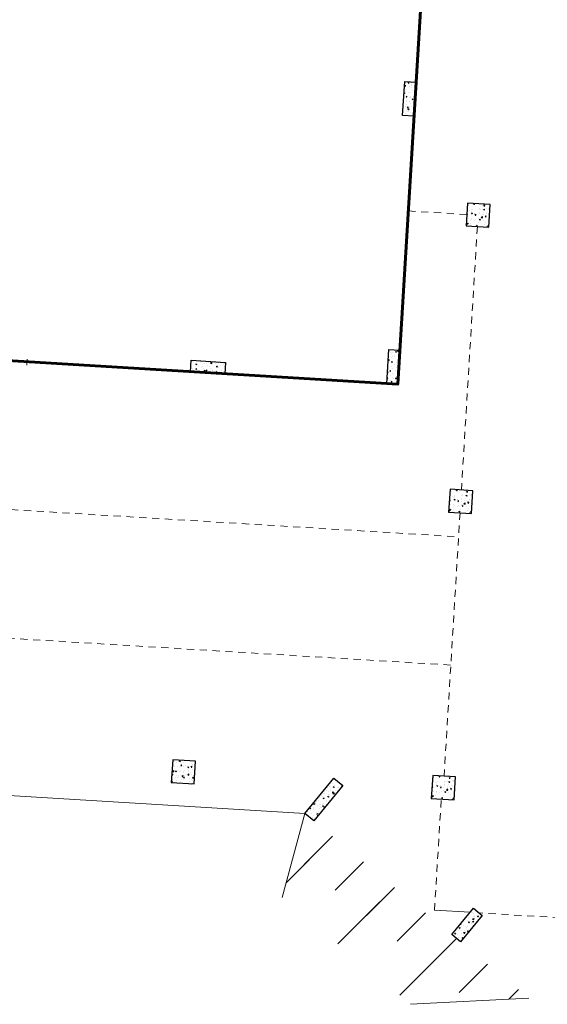
# Model space of a CAD drawing. Units: metres. Extents: x 1735 to 4239, y 266 to 968.
# Drawn here: x 2647 to 2657, y 485 to 502 of the extents above; entities that cross this region are included whole.
import ezdxf

# ---------------------------------------------------------------- set-up
doc = ezdxf.new("R2010")
doc.units = ezdxf.units.M
doc.linetypes.add('HIDDEN2', pattern=[0.1875, 0.125, -0.0625])
for name, color, linetype, lineweight in [('018', 56, 'Continuous', 18), ('ARQ_ALV_ALT', 7, 'Continuous', 60), ('ARQ_PRJ_GER', 4, 'HIDDEN2', 5), ('ARQ_VEG_NIVEL_HTC', 253, 'Continuous', 5), ('L1', 4, 'Continuous', 5)]:
    doc.layers.add(name, color=color, linetype=linetype, lineweight=lineweight)
doc.layers.add('ARQ_EST_HTC', color=253, linetype='Continuous')
doc.layers.add('ARQ_EST_PIL', color=6, linetype='Continuous')
pattern_1 = [(46.52849, (2699.1721, 589.6774), (0.17803606, -0.02651717), [0.01875, -0.20625]), (351.5285, (2699.1721, 589.6774), (-0.02323746, 0.1898034), [0.015, -0.165]), (96.9799, (2699.18693, 589.67519), (0.15479873, 0.1632861), [0.01593505, -0.17528553]), (42.7127, (2699.17512, 589.7273), (0.26381504, -0.05745977), [0.028125, -0.309375]), (93.1641, (2699.1971, 589.72252), (0.24798315, 0.2289336), [0.0239026, -0.26292825]), (347.7127, (2699.17512, 589.7273), (0.247983, 0.2289338), [0.0225, -0.2475]), (17.52849, (2699.19932, 589.71331), (0.14285807, -0.10950603), [0.01875, -0.20625]), (322.5285, (2699.19932, 589.71331), (0.07169457, 0.17727154), [0.015, -0.165]), (67.9799, (2699.21123, 589.70419), (0.2145527, 0.06776534), [0.01593505, -0.17528553]), (34.02849, (2699.172096, 589.677396), (0.00807375, 0.082886675), [0, -0.163, 0, -0.1675, 0, -0.165625]), (4.02849, (2699.1721, 589.6774), (0.07161733, 0.094439636), [0, -0.0955, 0, -0.15925, 0, -0.063125]), (324.02849, (2699.11645, 589.68077), (0.132869286, -0.0137094), [0, -0.0625, 0, -0.195, 0, -0.25875]), (314.02849, (2699.0915, 589.68229), (0.1470444, 0.01615202), [0, -0.08125, 0, -0.1295, 0, -0.18375])]

msp = doc.modelspace()

# ---------------------------------------------------------------- hatches: boundary and pattern name
at = {"layer": 'ARQ_EST_HTC'}
h = msp.add_hatch(dxfattribs=at)
h.set_pattern_fill('AR-CONC', color=256, scale=0.025, angle=-3.47151, style=0)
h.set_pattern_definition(pattern_1)
h.paths.add_polyline_path([(2654.3424, 500.6721), (2654.1427, 500.6842), (2654.1064, 500.0853), (2654.306, 500.0732)])
h = msp.add_hatch(dxfattribs=at)
h.set_pattern_fill('AR-CONC', color=256, scale=0.025, angle=-3.47151, style=0)
h.set_pattern_definition([(46.52849, (2534.57943, 912.50049), (0.178036064, -0.026517165), [0.01875, -0.20625]), (351.52849, (2534.57943, 912.50049), (-0.02323746, 0.189803396), [0.015, -0.165]), (96.97989, (2534.59426, 912.49828), (0.15479873, 0.16328611), [0.01593505, -0.17528553]), (42.71269, (2534.58245, 912.5504), (0.26381504, -0.05745977), [0.028125, -0.309375]), (93.16409, (2534.60444, 912.5456), (0.24798315, 0.22893363), [0.02390257, -0.26292825]), (347.71269, (2534.58245, 912.5504), (0.24798297, 0.22893382), [0.0225, -0.2475]), (17.52849, (2534.60665, 912.53641), (0.142858073, -0.10950603), [0.01875, -0.20625]), (322.52849, (2534.60665, 912.5364), (0.07169457, 0.177271536), [0.015, -0.165]), (67.97989, (2534.61856, 912.52728), (0.214552694, 0.067765336), [0.01593505, -0.17528553]), (34.028491, (2534.57943, 912.50049), (0.008073749, 0.082886675), [0, -0.163, 0, -0.1675, 0, -0.165625]), (4.028491, (2534.57943, 912.50049), (0.071617327, 0.094439636), [0, -0.0955, 0, -0.15925, 0, -0.063125]), (324.028491, (2534.52378, 912.503866), (0.132869286, -0.0137094), [0, -0.0625, 0, -0.195, 0, -0.25875]), (314.02849, (2534.49883, 912.50538), (0.147044404, 0.016152023), [0, -0.08125, 0, -0.1295, 0, -0.18375])])
h.paths.add_polyline_path([(2655.6158, 498.1303), (2655.64, 498.5296), (2655.2408, 498.5538), (2655.2165, 498.1546)])
h = msp.add_hatch(dxfattribs=at)
h.set_pattern_fill('AR-CONC', color=256, scale=0.025, angle=-3.47151, style=0)
h.set_pattern_definition(pattern_1)
h.paths.add_polyline_path([(2653.8218, 495.3939), (2654.0214, 495.3818), (2654.0578, 495.9807), (2653.8581, 495.9928)])
h.paths.add_polyline_path([(2653.6796, 496.1048), (2653.9491, 496.0884), (2653.9362, 495.8758), (2653.6667, 495.8922)], flags=9)
h = msp.add_hatch(dxfattribs=at)
h.set_pattern_fill('AR-CONC', color=256, scale=0.025, angle=-3.47151, style=0)
h.set_pattern_definition([(46.52849, (2712.83448, 588.84859), (0.17803606, -0.02651717), [0.01875, -0.20625]), (351.5285, (2712.83448, 588.84859), (-0.02323746, 0.1898034), [0.015, -0.165]), (96.9799, (2712.84932, 588.84638), (0.15479873, 0.1632861), [0.01593505, -0.17528553]), (42.7127, (2712.8375, 588.8985), (0.26381504, -0.05745977), [0.028125, -0.309375]), (93.1641, (2712.8595, 588.8937), (0.24798315, 0.22893363), [0.0239026, -0.26292825]), (347.7127, (2712.8375, 588.8985), (0.247983, 0.2289338), [0.0225, -0.2475]), (17.52849, (2712.8617, 588.8845), (0.14285807, -0.10950603), [0.01875, -0.20625]), (322.5285, (2712.8617, 588.8845), (0.07169457, 0.17727154), [0.015, -0.165]), (67.9799, (2712.87361, 588.87538), (0.2145527, 0.06776534), [0.01593505, -0.17528553]), (34.02849, (2712.83448, 588.84859), (0.00807375, 0.082886675), [0, -0.163, 0, -0.1675, 0, -0.165625]), (4.02849, (2712.83448, 588.84859), (0.07161733, 0.094439636), [0, -0.0955, 0, -0.15925, 0, -0.063125]), (324.02849, (2712.77883, 588.85196), (0.132869286, -0.0137094), [0, -0.0625, 0, -0.195, 0, -0.25875]), (314.02849, (2712.75388, 588.85348), (0.1470444, 0.01615202), [0, -0.08125, 0, -0.1295, 0, -0.18375])])
h.paths.add_polyline_path([(2650.3906, 495.6021), (2650.9895, 495.5658), (2651.0016, 495.7654), (2650.4027, 495.8017)])
h = msp.add_hatch(dxfattribs=at)
h.set_pattern_fill('AR-CONC', color=256, scale=0.025, angle=-3.47151, style=0)
h.set_pattern_definition([(46.52849, (2534.27546, 907.4897), (0.178036064, -0.026517165), [0.01875, -0.20625]), (351.52849, (2534.27546, 907.4897), (-0.02323746, 0.189803396), [0.015, -0.165]), (96.97989, (2534.2903, 907.4875), (0.15479873, 0.16328611), [0.01593505, -0.17528553]), (42.71269, (2534.27848, 907.5396), (0.26381504, -0.05745977), [0.028125, -0.309375]), (93.16409, (2534.30047, 907.53482), (0.24798315, 0.22893363), [0.02390257, -0.26292825]), (347.71269, (2534.27848, 907.5396), (0.24798297, 0.22893382), [0.0225, -0.2475]), (17.52849, (2534.30268, 907.52562), (0.142858073, -0.10950603), [0.01875, -0.20625]), (322.52849, (2534.30268, 907.52562), (0.07169457, 0.177271536), [0.015, -0.165]), (67.97989, (2534.31458, 907.5165), (0.214552694, 0.067765336), [0.01593505, -0.17528553]), (34.028491, (2534.275455, 907.4897), (0.008073749, 0.082886675), [0, -0.163, 0, -0.1675, 0, -0.165625]), (4.028491, (2534.275455, 907.4897), (0.071617327, 0.094439636), [0, -0.0955, 0, -0.15925, 0, -0.063125]), (324.028491, (2534.21981, 907.49308), (0.132869286, -0.0137094), [0, -0.0625, 0, -0.195, 0, -0.25875]), (314.02849, (2534.19485, 907.49459), (0.147044404, 0.016152023), [0, -0.08125, 0, -0.1295, 0, -0.18375])])
h.paths.add_polyline_path([(2655.3118, 493.1195), (2655.336, 493.5188), (2654.9368, 493.543), (2654.9126, 493.1438)])
h = msp.add_hatch(dxfattribs=at)
h.set_pattern_fill('AR-CONC', color=256, scale=0.025, angle=-3.47151, style=0)
h.set_pattern_definition([(46.52849, (2534.3348, 908.4679), (0.178036064, -0.026517165), [0.01875, -0.20625]), (351.52849, (2534.3348, 908.4679), (-0.02323746, 0.189803396), [0.015, -0.165]), (96.97989, (2534.34963, 908.4657), (0.15479873, 0.16328611), [0.01593505, -0.17528553]), (42.71269, (2534.33782, 908.51781), (0.26381504, -0.05745977), [0.028125, -0.309375]), (93.16409, (2534.3598, 908.51302), (0.24798315, 0.22893363), [0.02390257, -0.26292825]), (347.71269, (2534.33782, 908.5178), (0.24798297, 0.22893382), [0.0225, -0.2475]), (17.52849, (2534.36202, 908.50382), (0.142858073, -0.10950603), [0.01875, -0.20625]), (322.52849, (2534.36202, 908.50382), (0.07169457, 0.177271536), [0.015, -0.165]), (67.97989, (2534.37393, 908.4947), (0.214552694, 0.067765336), [0.01593505, -0.17528553]), (34.028491, (2534.334796, 908.467904), (0.008073749, 0.082886675), [0, -0.163, 0, -0.1675, 0, -0.165625]), (4.028491, (2534.3348, 908.4679), (0.071617327, 0.094439636), [0, -0.0955, 0, -0.15925, 0, -0.063125]), (324.028491, (2534.27915, 908.47128), (0.132869286, -0.0137094), [0, -0.0625, 0, -0.195, 0, -0.25875]), (314.02849, (2534.2542, 908.47279), (0.147044404, 0.016152023), [0, -0.08125, 0, -0.1295, 0, -0.18375])])
h.paths.add_polyline_path([(2650.4537, 488.385), (2650.4779, 488.7843), (2650.0787, 488.8085), (2650.0545, 488.4092)])
h = msp.add_hatch(dxfattribs=at)
h.set_pattern_fill('AR-CONC', color=256, scale=0.025, angle=-3.47151, style=0)
h.set_pattern_definition([(46.52849, (2533.97148, 902.47891), (0.178036064, -0.026517165), [0.01875, -0.20625]), (351.52849, (2533.97148, 902.47891), (-0.02323746, 0.189803396), [0.015, -0.165]), (96.97989, (2533.98632, 902.4767), (0.15479873, 0.16328611), [0.01593505, -0.17528553]), (42.71269, (2533.9745, 902.52882), (0.26381504, -0.05745977), [0.028125, -0.309375]), (93.16409, (2533.9965, 902.52403), (0.24798315, 0.22893363), [0.02390257, -0.26292825]), (347.71269, (2533.9745, 902.52882), (0.24798297, 0.22893382), [0.0225, -0.2475]), (17.52849, (2533.99871, 902.51483), (0.142858073, -0.10950603), [0.01875, -0.20625]), (322.52849, (2533.9987, 902.51483), (0.07169457, 0.177271536), [0.015, -0.165]), (67.97989, (2534.01061, 902.5057), (0.214552694, 0.067765336), [0.01593505, -0.17528553]), (34.028491, (2533.97148, 902.478913), (0.008073749, 0.082886675), [0, -0.163, 0, -0.1675, 0, -0.165625]), (4.028491, (2533.97148, 902.47891), (0.071617327, 0.094439636), [0, -0.0955, 0, -0.15925, 0, -0.063125]), (324.028491, (2533.915835, 902.48229), (0.132869286, -0.0137094), [0, -0.0625, 0, -0.195, 0, -0.25875]), (314.02849, (2533.89088, 902.4838), (0.147044404, 0.016152023), [0, -0.08125, 0, -0.1295, 0, -0.18375])])
h.paths.add_polyline_path([(2655.0079, 488.1088), (2655.0321, 488.508), (2654.6328, 488.5322), (2654.6086, 488.133)])
h = msp.add_hatch(dxfattribs=at)
h.set_pattern_fill('AR-CONC', color=256, scale=0.025, angle=-39.47151, style=0)
h.set_pattern_definition([(10.52849, (2578.01306, 960.62795), (0.128447802, -0.12609981), [0.01875, -0.20625]), (315.52849, (2578.01306, 960.62795), (0.092764135, 0.16721281), [0.015, -0.165]), (60.97989, (2578.02376, 960.61744), (0.22121197, 0.04111283), [0.01593505, -0.17528553]), (6.71269, (2578.04484, 960.66655), (0.17965685, -0.20155252), [0.028125, -0.309375]), (57.16409, (2578.05982, 960.64975), (0.3351864, 0.03945036), [0.02390257, -0.26292825]), (311.71269, (2578.04484, 960.66655), (0.33518636, 0.03945062), [0.0225, -0.2475]), (341.52849, (2578.0562, 960.64101), (0.05120858, -0.17256211), [0.01875, -0.20625]), (286.52849, (2578.0562, 960.641), (0.16219972, 0.101274674), [0.015, -0.165]), (31.97989, (2578.06046, 960.62663), (0.21340824, -0.0712876), [0.01593505, -0.17528553]), (358.028491, (2578.01306, 960.62795), (0.055251365, 0.062311098), [0, -0.163, 0, -0.1675, 0, -0.165625]), (328.028491, (2578.01306, 960.62795), (0.11344986, 0.034307662), [0, -0.0955, 0, -0.15925, 0, -0.063125]), (288.028491, (2577.970024, 960.66339), (0.099435327, -0.0891897445), [0, -0.0625, 0, -0.195, 0, -0.25875]), (278.028491, (2577.95073, 960.67929), (0.128455343, -0.07336327), [0, -0.08125, 0, -0.1295, 0, -0.18375])])
h.paths.add_polyline_path([(2653.0568, 488.357), (2652.9025, 488.4841), (2652.3939, 487.8666), (2652.5483, 487.7395)])
h = msp.add_hatch(dxfattribs=at)
h.set_pattern_fill('AR-CONC', color=256, scale=0.025, angle=-39.47151, style=0)
h.set_pattern_definition([(10.5285, (2716.74429, 466.49513), (0.1284478, -0.1260998), [0.01875, -0.20625]), (315.5285, (2716.74429, 466.49513), (0.09276414, 0.1672128), [0.015, -0.165]), (60.9799, (2716.755, 466.48462), (0.22121197, 0.04111283), [0.01593505, -0.17528553]), (6.7127, (2716.77607, 466.53373), (0.17965685, -0.2015525), [0.028125, -0.309375]), (57.1641, (2716.79104, 466.51693), (0.3351864, 0.0394504), [0.0239026, -0.2629282]), (311.7127, (2716.77607, 466.53373), (0.3351864, 0.0394506), [0.0225, -0.2475]), (341.5285, (2716.78743, 466.50818), (0.05120858, -0.1725621), [0.01875, -0.20625]), (286.5285, (2716.78743, 466.50818), (0.1621997, 0.1012747), [0.015, -0.165]), (31.9799, (2716.7917, 466.4938), (0.21340824, -0.0712876), [0.01593505, -0.17528553]), (358.02849, (2716.74429, 466.49513), (0.055251365, 0.0623111), [0, -0.163, 0, -0.1675, 0, -0.165625]), (328.02849, (2716.74429, 466.49513), (0.11344986, 0.03430766), [0, -0.0955, 0, -0.15925, 0, -0.063125]), (288.02849, (2716.70125, 466.53057), (0.09943533, -0.089189745), [0, -0.0625, 0, -0.195, 0, -0.25875]), (278.0285, (2716.68195, 466.54646), (0.12845534, -0.07336327), [0, -0.08125, 0, -0.1295, 0, -0.18375])])
h.paths.add_polyline_path([(2654.9659, 485.7485), (2655.1203, 485.6214), (2655.5017, 486.0845), (2655.3474, 486.2117)])
at = {"layer": 'ARQ_VEG_NIVEL_HTC'}
h = msp.add_hatch(dxfattribs=at)
h.set_pattern_fill('_USER', color=256, scale=1.4, angle=225, style=0, pattern_type=0)
h.set_pattern_definition([(225, (2200.5724, 72.7819), (0.9899495, -0.9899495), [])])
h.paths.add_polyline_path([(2652.3939, 487.8666), (2652.1947, 487.1326), (2655.2803, 484.5825), (2656.3153, 484.6373)])
h.paths.add_polyline_path([(2652.1947, 487.1326), (2651.9956, 486.3986), (2654.2454, 484.5278), (2655.2803, 484.5825)])
h = msp.add_hatch(dxfattribs=at)
h.set_pattern_fill('_USER', color=256, scale=0.7, angle=225, style=0, pattern_type=0)
h.set_pattern_definition([(225, (2200.5724, 72.7819), (0.49497475, -0.49497475), [])])
h.paths.add_polyline_path([(2652.3939, 487.8666), (2652.1947, 487.1326), (2655.2803, 484.5825), (2656.3153, 484.6373)])

# ---------------------------------------------------------------- linework, layer by layer
at = {"layer": '018'}
msp.add_line((2647.5282, 495.8212), (2647.522, 495.7189), dxfattribs=at)
at = {"layer": 'ARQ_ALV_ALT'}
msp.add_lwpolyline([(2655.1477, 513.9477), (2654.9481, 513.9598), (2654.936, 513.7602), (2632.9065, 515.0966), (2632.9186, 515.2962), (2630.6627, 515.433), (2630.6506, 515.2334), (2622.4756, 515.7293), (2622.4878, 515.929), (2620.2319, 516.0658), (2620.2198, 515.8662), (2619.7507, 515.8946), (2618.4934, 495.1702), (2618.2938, 495.1823), (2618.2817, 494.9827), (2618.681, 494.9585), (2618.8361, 497.5163), (2654.0214, 495.3818)], close=True, dxfattribs=at)
at = {"layer": 'ARQ_EST_PIL'}
for q in [(2653.8218, 495.3939), (2654.0578, 495.9807)]:
    msp.add_line((2653.8581, 495.9928), q, dxfattribs=at)
for points in [[(2654.1427, 500.6842), (2654.3424, 500.6721), (2654.306, 500.0732), (2654.1064, 500.0853)], [(2655.2165, 498.1546), (2655.6158, 498.1303), (2655.64, 498.5296), (2655.2408, 498.5538)], [(2650.4027, 495.8017), (2651.0016, 495.7654), (2650.9895, 495.5658), (2650.3906, 495.6021)], [(2654.9126, 493.1438), (2655.3118, 493.1195), (2655.336, 493.5188), (2654.9368, 493.543)], [(2650.0545, 488.4092), (2650.4537, 488.385), (2650.4779, 488.7843), (2650.0787, 488.8085)], [(2654.6086, 488.133), (2655.0079, 488.1088), (2655.0321, 488.508), (2654.6328, 488.5322)], [(2652.9025, 488.4841), (2653.0568, 488.357), (2652.5483, 487.7395), (2652.3939, 487.8666)], [(2655.3474, 486.2117), (2655.5017, 486.0845), (2655.1203, 485.6214), (2654.9659, 485.7485)]]:
    msp.add_lwpolyline(points, close=True, dxfattribs=at)
at = {"layer": 'ARQ_PRJ_GER'}
for p, q in [((2655.2286, 498.3542), (2654.2055, 498.4162)), ((2655.4162, 498.1424), (2655.1364, 493.5309)), ((2626.8108, 494.4277), (2655.0868, 492.7124)), ((2655.1122, 493.1317), (2654.8324, 488.5201)), ((2625.6242, 492.2456), (2654.9505, 490.4666)), ((2654.6643, 486.176), (2654.7823, 488.1224)), ((2665.62, 485.5114), (2655.4484, 486.1284))]:
    msp.add_line(p, q, dxfattribs=at)
at = {"layer": 'ARQ_VEG_NIVEL_HTC'}
for p, q in [((2617.6772, 489.9726), (2652.3939, 487.8666)), ((2651.9956, 486.3986), (2652.3939, 487.8666)), ((2654.2454, 484.5278), (2656.3153, 484.6373))]:
    msp.add_line(p, q, dxfattribs=at)
at = {"layer": 'L1'}
for p, q in [((2617.6772, 489.9726), (2652.3939, 487.8666)), ((2654.6643, 486.176), (2655.2869, 486.1382))]:
    msp.add_line(p, q, dxfattribs=at)

doc.saveas('drawing.dxf')
